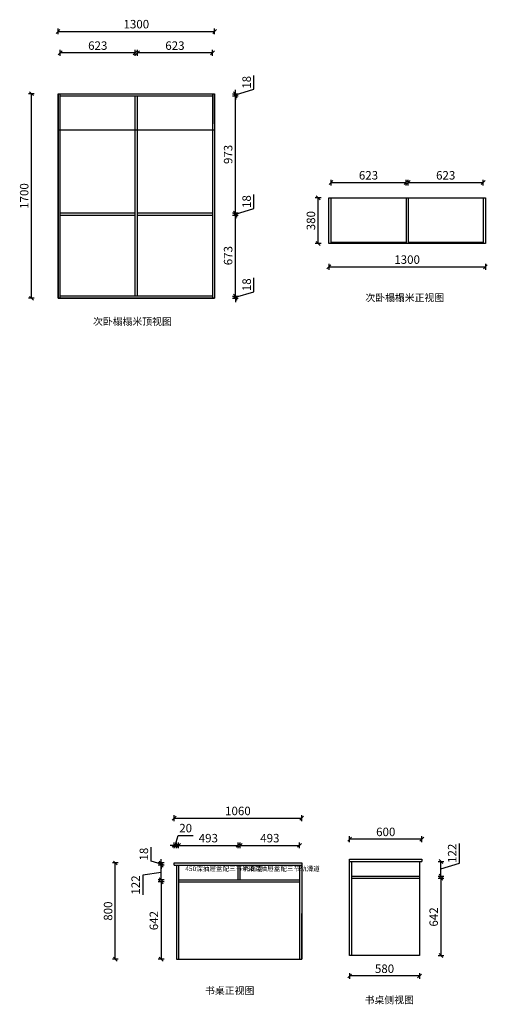
# Model space of a CAD drawing. Units: millimetres. Extents: x -164738 to -124104, y -115414 to -105089.
# Drawn here: x -146266 to -142383, y -114256 to -106074 of the extents above; entities that cross this region are included whole.
import ezdxf

# ---------------------------------------------------------------- set-up
doc = ezdxf.new("R2010")
doc.units = ezdxf.units.MM
doc.header["$LTSCALE"] = 10
doc.header["$PDMODE"] = 34
doc.styles.add('宋体', font='txt')
doc.dimstyles.new('柜体标注', dxfattribs={"dimscale": 0.8, "dimtxt": 88, "dimasz": 40, "dimexe": 30, "dimexo": 5, "dimgap": 20, "dimtad": 1, "dimdec": 1, "dimdsep": 46, "dimtxsty": '宋体', "dimblk": 'OBLIQUE', "dimcen": 2.5, "dimadec": 0, "dimazin": 0, "dimtfac": 1, "dimtdec": 1, "dimtmove": 1, "dimatfit": 3, "dimfxl": 30, "dimfxlon": 1, "dimarcsym": 0})

# ---------------------------------------------------------------- blocks, each defined once
blk = doc.blocks.new('_Oblique')
at = {"color": 0, "linetype": 'ByBlock', "lineweight": -2}
blk.add_line((-0.5, -0.5), (0.5, 0.5), dxfattribs=at)
blk = doc.blocks.new('*D81')
at = {"color": 0, "linetype": 'ByBlock', "lineweight": -2, "transparency": 16777216}
for p, q in [((-145929.5, -106373.5), (-145929.5, -106325.5)), ((-145306.5, -106349.5), (-145929.5, -106349.5)), ((-145306.5, -106373.5), (-145306.5, -106325.5))]:
    blk.add_line(p, q, dxfattribs=at)
at = {"layer": 'Defpoints', "color": 0, "linetype": 'ByBlock', "lineweight": -2, "transparency": 16777216}
for p in [(-145929.5, -106349.5), (-145929.5, -106707), (-145306.5, -106707)]:
    blk.add_point(p, dxfattribs=at)
at = {"color": 0, "linetype": 'ByBlock', "lineweight": -2, "transparency": 16777216, "xscale": 32, "yscale": 32, "zscale": 32, "rotation": 180}
blk.add_blockref('_Oblique', (-145929.5, -106349.5), dxfattribs=at)
at = {"color": 0, "linetype": 'ByBlock', "lineweight": -2, "transparency": 16777216, "xscale": 32, "yscale": 32, "zscale": 32}
blk.add_blockref('_Oblique', (-145306.5, -106349.5), dxfattribs=at)
at = {"color": 0, "linetype": 'ByBlock', "lineweight": -2, "transparency": 16777216, "insert": (-145618, -106298.3), "char_height": 70.4, "attachment_point": 5, "style": '宋体'}
blk.add_mtext('623', dxfattribs=at)
blk = doc.blocks.new('*D82')
at = {"color": 0, "linetype": 'ByBlock', "lineweight": -2, "transparency": 16777216}
for p, q in [((-145288.5, -106373.5), (-145288.5, -106325.5)), ((-144665.5, -106349.5), (-145288.5, -106349.5)), ((-144665.5, -106373.5), (-144665.5, -106325.5))]:
    blk.add_line(p, q, dxfattribs=at)
at = {"layer": 'Defpoints', "color": 0, "linetype": 'ByBlock', "lineweight": -2, "transparency": 16777216}
for p in [(-145288.5, -106349.5), (-145288.5, -106707), (-144665.5, -106707)]:
    blk.add_point(p, dxfattribs=at)
at = {"color": 0, "linetype": 'ByBlock', "lineweight": -2, "transparency": 16777216, "xscale": 32, "yscale": 32, "zscale": 32, "rotation": 180}
blk.add_blockref('_Oblique', (-145288.5, -106349.5), dxfattribs=at)
at = {"color": 0, "linetype": 'ByBlock', "lineweight": -2, "transparency": 16777216, "xscale": 32, "yscale": 32, "zscale": 32}
blk.add_blockref('_Oblique', (-144665.5, -106349.5), dxfattribs=at)
at = {"color": 0, "linetype": 'ByBlock', "lineweight": -2, "transparency": 16777216, "insert": (-144977, -106298.3), "char_height": 70.4, "attachment_point": 5, "style": '宋体'}
blk.add_mtext('623', dxfattribs=at)
blk = doc.blocks.new('*D83')
at = {"color": 0, "linetype": 'ByBlock', "lineweight": -2, "transparency": 16777216}
for p, q in [((-145947.5, -106195.2), (-145947.5, -106147.2)), ((-145947.5, -106171.2), (-144647.5, -106171.2)), ((-144647.5, -106195.2), (-144647.5, -106147.2))]:
    blk.add_line(p, q, dxfattribs=at)
at = {"layer": 'Defpoints', "color": 0, "linetype": 'ByBlock', "lineweight": -2, "transparency": 16777216}
for p in [(-144647.5, -106171.2), (-145947.5, -106689), (-144647.5, -106689)]:
    blk.add_point(p, dxfattribs=at)
at = {"color": 0, "linetype": 'ByBlock', "lineweight": -2, "transparency": 16777216, "xscale": 32, "yscale": 32, "zscale": 32, "rotation": 180}
blk.add_blockref('_Oblique', (-145947.5, -106171.2), dxfattribs=at)
at = {"color": 0, "linetype": 'ByBlock', "lineweight": -2, "transparency": 16777216, "xscale": 32, "yscale": 32, "zscale": 32}
blk.add_blockref('_Oblique', (-144647.5, -106171.2), dxfattribs=at)
at = {"color": 0, "linetype": 'ByBlock', "lineweight": -2, "transparency": 16777216, "insert": (-145297.5, -106120), "char_height": 70.4, "attachment_point": 5, "style": '宋体'}
blk.add_mtext('1300', dxfattribs=at)
blk = doc.blocks.new('*D84')
at = {"color": 0, "linetype": 'ByBlock', "lineweight": -2, "transparency": 16777216}
for p, q in [((-144321.3, -108334), (-144321.3, -108218.6)), ((-144474.9, -108380), (-144321.3, -108334)), ((-144498.9, -108371), (-144450.9, -108371)), ((-144498.9, -108389), (-144450.9, -108389)), ((-144474.9, -108371), (-144474.9, -108339)), ((-144474.9, -108389), (-144474.9, -108371)), ((-144474.9, -108389), (-144474.9, -108371)), ((-144474.9, -108389), (-144474.9, -108421))]:
    blk.add_line(p, q, dxfattribs=at)
at = {"layer": 'Defpoints', "color": 0, "linetype": 'ByBlock', "lineweight": -2, "transparency": 16777216}
for p in [(-144665.5, -108371), (-144647.5, -108389), (-144474.9, -108371)]:
    blk.add_point(p, dxfattribs=at)
at = {"color": 0, "linetype": 'ByBlock', "lineweight": -2, "transparency": 16777216, "xscale": 32, "yscale": 32, "zscale": 32}
for p, rotation in [((-144474.9, -108371), 270), ((-144474.9, -108389), 90)]:
    blk.add_blockref('_Oblique', p, dxfattribs=dict(at, rotation=rotation))
at = {"color": 0, "linetype": 'ByBlock', "lineweight": -2, "transparency": 16777216, "insert": (-144372.5, -108276.3), "char_height": 70.4, "attachment_point": 5, "rotation": 90, "style": '宋体'}
blk.add_mtext('18', dxfattribs=at)
blk = doc.blocks.new('*D85')
at = {"color": 0, "linetype": 'ByBlock', "lineweight": -2, "transparency": 16777216}
for p, q in [((-144498.9, -107698), (-144450.9, -107698)), ((-144474.9, -108371), (-144474.9, -107698)), ((-144498.9, -108371), (-144450.9, -108371))]:
    blk.add_line(p, q, dxfattribs=at)
at = {"layer": 'Defpoints', "color": 0, "linetype": 'ByBlock', "lineweight": -2, "transparency": 16777216}
for p in [(-144665.5, -107698), (-144474.9, -107698), (-144665.5, -108371)]:
    blk.add_point(p, dxfattribs=at)
at = {"color": 0, "linetype": 'ByBlock', "lineweight": -2, "transparency": 16777216, "xscale": 32, "yscale": 32, "zscale": 32}
for p, rotation in [((-144474.9, -107698), 90), ((-144474.9, -108371), 270)]:
    blk.add_blockref('_Oblique', p, dxfattribs=dict(at, rotation=rotation))
at = {"color": 0, "linetype": 'ByBlock', "lineweight": -2, "transparency": 16777216, "insert": (-144526.1, -108034.5), "char_height": 70.4, "attachment_point": 5, "rotation": 90, "style": '宋体'}
blk.add_mtext('673', dxfattribs=at)
blk = doc.blocks.new('*D86')
at = {"color": 0, "linetype": 'ByBlock', "lineweight": -2, "transparency": 16777216}
for p, q in [((-144321.3, -107643), (-144321.3, -107527.6)), ((-144498.9, -107680), (-144450.9, -107680)), ((-144474.9, -107689), (-144321.3, -107643)), ((-144474.9, -107680), (-144474.9, -107648)), ((-144474.9, -107698), (-144474.9, -107680)), ((-144474.9, -107698), (-144474.9, -107680)), ((-144498.9, -107698), (-144450.9, -107698)), ((-144474.9, -107698), (-144474.9, -107730))]:
    blk.add_line(p, q, dxfattribs=at)
at = {"layer": 'Defpoints', "color": 0, "linetype": 'ByBlock', "lineweight": -2, "transparency": 16777216}
for p in [(-144665.5, -107680), (-144474.9, -107680), (-144665.5, -107698)]:
    blk.add_point(p, dxfattribs=at)
at = {"color": 0, "linetype": 'ByBlock', "lineweight": -2, "transparency": 16777216, "xscale": 32, "yscale": 32, "zscale": 32}
for p, rotation in [((-144474.9, -107680), 270), ((-144474.9, -107698), 90)]:
    blk.add_blockref('_Oblique', p, dxfattribs=dict(at, rotation=rotation))
at = {"color": 0, "linetype": 'ByBlock', "lineweight": -2, "transparency": 16777216, "insert": (-144372.5, -107585.3), "char_height": 70.4, "attachment_point": 5, "rotation": 90, "style": '宋体'}
blk.add_mtext('18', dxfattribs=at)
blk = doc.blocks.new('*D87')
at = {"color": 0, "linetype": 'ByBlock', "lineweight": -2, "transparency": 16777216}
for p, q in [((-144498.9, -106707), (-144450.9, -106707)), ((-144474.9, -107680), (-144474.9, -106707)), ((-144498.9, -107680), (-144450.9, -107680))]:
    blk.add_line(p, q, dxfattribs=at)
at = {"layer": 'Defpoints', "color": 0, "linetype": 'ByBlock', "lineweight": -2, "transparency": 16777216}
for p in [(-144665.5, -106707), (-144474.9, -106707), (-144665.5, -107680)]:
    blk.add_point(p, dxfattribs=at)
at = {"color": 0, "linetype": 'ByBlock', "lineweight": -2, "transparency": 16777216, "xscale": 32, "yscale": 32, "zscale": 32}
for p, rotation in [((-144474.9, -106707), 90), ((-144474.9, -107680), 270)]:
    blk.add_blockref('_Oblique', p, dxfattribs=dict(at, rotation=rotation))
at = {"color": 0, "linetype": 'ByBlock', "lineweight": -2, "transparency": 16777216, "insert": (-144526.1, -107193.5), "char_height": 70.4, "attachment_point": 5, "rotation": 90, "style": '宋体'}
blk.add_mtext('973', dxfattribs=at)
blk = doc.blocks.new('*D88')
at = {"color": 0, "linetype": 'ByBlock', "lineweight": -2, "transparency": 16777216}
for p, q in [((-144321.3, -106652), (-144321.3, -106536.6)), ((-144498.9, -106689), (-144450.9, -106689)), ((-144474.9, -106698), (-144321.3, -106652)), ((-144474.9, -106689), (-144474.9, -106657)), ((-144474.9, -106707), (-144474.9, -106689)), ((-144474.9, -106707), (-144474.9, -106689)), ((-144498.9, -106707), (-144450.9, -106707)), ((-144474.9, -106707), (-144474.9, -106739))]:
    blk.add_line(p, q, dxfattribs=at)
at = {"layer": 'Defpoints', "color": 0, "linetype": 'ByBlock', "lineweight": -2, "transparency": 16777216}
for p in [(-144647.5, -106689), (-144474.9, -106689), (-144665.5, -106707)]:
    blk.add_point(p, dxfattribs=at)
at = {"color": 0, "linetype": 'ByBlock', "lineweight": -2, "transparency": 16777216, "xscale": 32, "yscale": 32, "zscale": 32}
for p, rotation in [((-144474.9, -106689), 270), ((-144474.9, -106707), 90)]:
    blk.add_blockref('_Oblique', p, dxfattribs=dict(at, rotation=rotation))
at = {"color": 0, "linetype": 'ByBlock', "lineweight": -2, "transparency": 16777216, "insert": (-144372.5, -106594.3), "char_height": 70.4, "attachment_point": 5, "rotation": 90, "style": '宋体'}
blk.add_mtext('18', dxfattribs=at)
blk = doc.blocks.new('*D89')
at = {"color": 0, "linetype": 'ByBlock', "lineweight": -2, "transparency": 16777216}
for p, q in [((-146144.7, -106689), (-146192.7, -106689)), ((-146168.7, -108389), (-146168.7, -106689)), ((-146144.7, -108389), (-146192.7, -108389))]:
    blk.add_line(p, q, dxfattribs=at)
at = {"layer": 'Defpoints', "color": 0, "linetype": 'ByBlock', "lineweight": -2, "transparency": 16777216}
for p in [(-146168.7, -106689), (-145586.1, -106689), (-145586.1, -108389)]:
    blk.add_point(p, dxfattribs=at)
at = {"color": 0, "linetype": 'ByBlock', "lineweight": -2, "transparency": 16777216, "xscale": 32, "yscale": 32, "zscale": 32}
for p, rotation in [((-146168.7, -106689), 90), ((-146168.7, -108389), 270)]:
    blk.add_blockref('_Oblique', p, dxfattribs=dict(at, rotation=rotation))
at = {"color": 0, "linetype": 'ByBlock', "lineweight": -2, "transparency": 16777216, "insert": (-146219.9, -107539), "char_height": 70.4, "attachment_point": 5, "rotation": 90, "style": '宋体'}
blk.add_mtext('1700', dxfattribs=at)
blk = doc.blocks.new('*D97')
at = {"color": 0, "linetype": 'ByBlock', "lineweight": -2, "transparency": 16777216}
for p, q in [((-143763.2, -107553.9), (-143811.2, -107553.9)), ((-143787.2, -107933.9), (-143787.2, -107553.9)), ((-143763.2, -107933.9), (-143811.2, -107933.9))]:
    blk.add_line(p, q, dxfattribs=at)
at = {"layer": 'Defpoints', "color": 0, "linetype": 'ByBlock', "lineweight": -2, "transparency": 16777216}
for p in [(-143787.2, -107553.9), (-143507.9, -107553.9), (-143507.9, -107933.9)]:
    blk.add_point(p, dxfattribs=at)
at = {"color": 0, "linetype": 'ByBlock', "lineweight": -2, "transparency": 16777216, "xscale": 32, "yscale": 32, "zscale": 32}
for p, rotation in [((-143787.2, -107553.9), 90), ((-143787.2, -107933.9), 270)]:
    blk.add_blockref('_Oblique', p, dxfattribs=dict(at, rotation=rotation))
at = {"color": 0, "linetype": 'ByBlock', "lineweight": -2, "transparency": 16777216, "insert": (-143838.4, -107743.9), "char_height": 70.4, "attachment_point": 5, "rotation": 90, "style": '宋体'}
blk.add_mtext('380', dxfattribs=at)
blk = doc.blocks.new('*D98')
at = {"color": 0, "linetype": 'ByBlock', "lineweight": -2, "transparency": 16777216}
for p, q in [((-143680.8, -107451.3), (-143680.8, -107403.3)), ((-143680.8, -107427.3), (-143057.8, -107427.3)), ((-143057.8, -107451.3), (-143057.8, -107403.3))]:
    blk.add_line(p, q, dxfattribs=at)
at = {"layer": 'Defpoints', "color": 0, "linetype": 'ByBlock', "lineweight": -2, "transparency": 16777216}
for p in [(-143057.8, -107427.3), (-143680.8, -107553.9), (-143057.8, -107553.9)]:
    blk.add_point(p, dxfattribs=at)
at = {"color": 0, "linetype": 'ByBlock', "lineweight": -2, "transparency": 16777216, "xscale": 32, "yscale": 32, "zscale": 32, "rotation": 180}
blk.add_blockref('_Oblique', (-143680.8, -107427.3), dxfattribs=at)
at = {"color": 0, "linetype": 'ByBlock', "lineweight": -2, "transparency": 16777216, "xscale": 32, "yscale": 32, "zscale": 32}
blk.add_blockref('_Oblique', (-143057.8, -107427.3), dxfattribs=at)
at = {"color": 0, "linetype": 'ByBlock', "lineweight": -2, "transparency": 16777216, "insert": (-143369.3, -107376.1), "char_height": 70.4, "attachment_point": 5, "style": '宋体'}
blk.add_mtext('623', dxfattribs=at)
blk = doc.blocks.new('*D99')
at = {"color": 0, "linetype": 'ByBlock', "lineweight": -2, "transparency": 16777216}
for p, q in [((-143039.8, -107451.3), (-143039.8, -107403.3)), ((-143039.8, -107427.3), (-142416.8, -107427.3)), ((-142416.8, -107451.3), (-142416.8, -107403.3))]:
    blk.add_line(p, q, dxfattribs=at)
at = {"layer": 'Defpoints', "color": 0, "linetype": 'ByBlock', "lineweight": -2, "transparency": 16777216}
for p in [(-142416.8, -107427.3), (-143039.8, -107553.9), (-142416.8, -107553.9)]:
    blk.add_point(p, dxfattribs=at)
at = {"color": 0, "linetype": 'ByBlock', "lineweight": -2, "transparency": 16777216, "xscale": 32, "yscale": 32, "zscale": 32, "rotation": 180}
blk.add_blockref('_Oblique', (-143039.8, -107427.3), dxfattribs=at)
at = {"color": 0, "linetype": 'ByBlock', "lineweight": -2, "transparency": 16777216, "xscale": 32, "yscale": 32, "zscale": 32}
blk.add_blockref('_Oblique', (-142416.8, -107427.3), dxfattribs=at)
at = {"color": 0, "linetype": 'ByBlock', "lineweight": -2, "transparency": 16777216, "insert": (-142728.3, -107376.1), "char_height": 70.4, "attachment_point": 5, "style": '宋体'}
blk.add_mtext('623', dxfattribs=at)
blk = doc.blocks.new('*D100')
at = {"color": 0, "linetype": 'ByBlock', "lineweight": -2, "transparency": 16777216}
for p, q in [((-143698.8, -108103.9), (-143698.8, -108151.9)), ((-143698.8, -108127.9), (-142398.8, -108127.9)), ((-142398.8, -108103.9), (-142398.8, -108151.9))]:
    blk.add_line(p, q, dxfattribs=at)
at = {"layer": 'Defpoints', "color": 0, "linetype": 'ByBlock', "lineweight": -2, "transparency": 16777216}
for p in [(-143698.8, -107743.9), (-142398.8, -107743.9), (-142398.8, -108127.9)]:
    blk.add_point(p, dxfattribs=at)
at = {"color": 0, "linetype": 'ByBlock', "lineweight": -2, "transparency": 16777216, "xscale": 32, "yscale": 32, "zscale": 32, "rotation": 180}
blk.add_blockref('_Oblique', (-143698.8, -108127.9), dxfattribs=at)
at = {"color": 0, "linetype": 'ByBlock', "lineweight": -2, "transparency": 16777216, "xscale": 32, "yscale": 32, "zscale": 32}
blk.add_blockref('_Oblique', (-142398.8, -108127.9), dxfattribs=at)
at = {"color": 0, "linetype": 'ByBlock', "lineweight": -2, "transparency": 16777216, "insert": (-143048.8, -108076.7), "char_height": 70.4, "attachment_point": 5, "style": '宋体'}
blk.add_mtext('1300', dxfattribs=at)
blk = doc.blocks.new('*D141')
at = {"color": 0, "linetype": 'ByBlock', "lineweight": -2, "transparency": 16777216}
for p, q in [((-145067.6, -113239.8), (-145115.6, -113239.8)), ((-145091.6, -113239.8), (-145091.6, -113881.8)), ((-145067.6, -113881.8), (-145115.6, -113881.8))]:
    blk.add_line(p, q, dxfattribs=at)
at = {"layer": 'Defpoints', "color": 0, "linetype": 'ByBlock', "lineweight": -2, "transparency": 16777216}
for p in [(-144946.1, -113239.8), (-145091.6, -113881.8), (-144964.1, -113881.8)]:
    blk.add_point(p, dxfattribs=at)
at = {"color": 0, "linetype": 'ByBlock', "lineweight": -2, "transparency": 16777216, "xscale": 32, "yscale": 32, "zscale": 32}
for p, rotation in [((-145091.6, -113239.8), 90), ((-145091.6, -113881.8), 270)]:
    blk.add_blockref('_Oblique', p, dxfattribs=dict(at, rotation=rotation))
at = {"color": 0, "linetype": 'ByBlock', "lineweight": -2, "transparency": 16777216, "insert": (-145142.8, -113560.8), "char_height": 70.4, "attachment_point": 5, "rotation": 90, "style": '宋体'}
blk.add_mtext('642', dxfattribs=at)
blk = doc.blocks.new('*D142')
at = {"color": 0, "linetype": 'ByBlock', "lineweight": -2, "transparency": 16777216}
for p, q in [((-145091.6, -113160.8), (-145243.1, -113182.3)), ((-145067.6, -113099.8), (-145115.6, -113099.8)), ((-145091.6, -113221.8), (-145091.6, -113099.8)), ((-145243.1, -113182.3), (-145243.1, -113347.6)), ((-145067.6, -113221.8), (-145115.6, -113221.8))]:
    blk.add_line(p, q, dxfattribs=at)
at = {"layer": 'Defpoints', "color": 0, "linetype": 'ByBlock', "lineweight": -2, "transparency": 16777216}
for p in [(-145091.6, -113099.8), (-144984.1, -113099.8), (-144946.1, -113221.8)]:
    blk.add_point(p, dxfattribs=at)
at = {"color": 0, "linetype": 'ByBlock', "lineweight": -2, "transparency": 16777216, "xscale": 32, "yscale": 32, "zscale": 32}
for p, rotation in [((-145091.6, -113099.8), 90), ((-145091.6, -113221.8), 270)]:
    blk.add_blockref('_Oblique', p, dxfattribs=dict(at, rotation=rotation))
at = {"color": 0, "linetype": 'ByBlock', "lineweight": -2, "transparency": 16777216, "insert": (-145294.3, -113264.9), "char_height": 70.4, "attachment_point": 5, "rotation": 90, "style": '宋体'}
blk.add_mtext('122', dxfattribs=at)
blk = doc.blocks.new('*D143')
at = {"color": 0, "linetype": 'ByBlock', "lineweight": -2, "transparency": 16777216}
for p, q in [((-145174.8, -113065.8), (-145174.8, -112950.4)), ((-145091.6, -113090.8), (-145174.8, -113065.8)), ((-145067.6, -113081.8), (-145115.6, -113081.8)), ((-145091.6, -113081.8), (-145091.6, -113049.8)), ((-145091.6, -113099.8), (-145091.6, -113081.8)), ((-145091.6, -113099.8), (-145091.6, -113081.8)), ((-145067.6, -113099.8), (-145115.6, -113099.8)), ((-145091.6, -113099.8), (-145091.6, -113131.8))]:
    blk.add_line(p, q, dxfattribs=at)
at = {"layer": 'Defpoints', "color": 0, "linetype": 'ByBlock', "lineweight": -2, "transparency": 16777216}
for p in [(-145091.6, -113081.8), (-144984.1, -113081.8), (-144984.1, -113099.8)]:
    blk.add_point(p, dxfattribs=at)
at = {"color": 0, "linetype": 'ByBlock', "lineweight": -2, "transparency": 16777216, "xscale": 32, "yscale": 32, "zscale": 32}
for p, rotation in [((-145091.6, -113081.8), 270), ((-145091.6, -113099.8), 90)]:
    blk.add_blockref('_Oblique', p, dxfattribs=dict(at, rotation=rotation))
at = {"color": 0, "linetype": 'ByBlock', "lineweight": -2, "transparency": 16777216, "insert": (-145226, -113008.1), "char_height": 70.4, "attachment_point": 5, "rotation": 90, "style": '宋体'}
blk.add_mtext('18', dxfattribs=at)
blk = doc.blocks.new('*D144')
at = {"color": 0, "linetype": 'ByBlock', "lineweight": -2, "transparency": 16777216}
for p, q in [((-144984.1, -112959.8), (-144984.1, -112911.8)), ((-144974.1, -112935.8), (-144949.1, -112852.6)), ((-144964.1, -112959.8), (-144964.1, -112911.8)), ((-144949.1, -112852.6), (-144826.7, -112852.6)), ((-144984.1, -112935.8), (-145016.1, -112935.8)), ((-144964.1, -112935.8), (-144984.1, -112935.8)), ((-144964.1, -112935.8), (-144984.1, -112935.8)), ((-144964.1, -112935.8), (-144932.1, -112935.8))]:
    blk.add_line(p, q, dxfattribs=at)
at = {"layer": 'Defpoints', "color": 0, "linetype": 'ByBlock', "lineweight": -2, "transparency": 16777216}
for p in [(-144984.1, -112935.8), (-144984.1, -113099.8), (-144964.1, -113099.8)]:
    blk.add_point(p, dxfattribs=at)
at = {"color": 0, "linetype": 'ByBlock', "lineweight": -2, "transparency": 16777216, "xscale": 32, "yscale": 32, "zscale": 32}
blk.add_blockref('_Oblique', (-144984.1, -112935.8), dxfattribs=at)
at = {"color": 0, "linetype": 'ByBlock', "lineweight": -2, "transparency": 16777216, "xscale": 32, "yscale": 32, "zscale": 32, "rotation": 180}
blk.add_blockref('_Oblique', (-144964.1, -112935.8), dxfattribs=at)
at = {"color": 0, "linetype": 'ByBlock', "lineweight": -2, "transparency": 16777216, "insert": (-144887.9, -112801.4), "char_height": 70.4, "attachment_point": 5, "style": '宋体'}
blk.add_mtext('20', dxfattribs=at)
blk = doc.blocks.new('*D145')
at = {"color": 0, "linetype": 'ByBlock', "lineweight": -2, "transparency": 16777216}
for p, q in [((-144984.1, -112733.8), (-144984.1, -112685.8)), ((-144984.1, -112709.8), (-143924.1, -112709.8)), ((-143924.1, -112733.8), (-143924.1, -112685.8))]:
    blk.add_line(p, q, dxfattribs=at)
at = {"layer": 'Defpoints', "color": 0, "linetype": 'ByBlock', "lineweight": -2, "transparency": 16777216}
for p in [(-143924.1, -112709.8), (-144984.1, -113081.8), (-143924.1, -113081.8)]:
    blk.add_point(p, dxfattribs=at)
at = {"color": 0, "linetype": 'ByBlock', "lineweight": -2, "transparency": 16777216, "xscale": 32, "yscale": 32, "zscale": 32, "rotation": 180}
blk.add_blockref('_Oblique', (-144984.1, -112709.8), dxfattribs=at)
at = {"color": 0, "linetype": 'ByBlock', "lineweight": -2, "transparency": 16777216, "xscale": 32, "yscale": 32, "zscale": 32}
blk.add_blockref('_Oblique', (-143924.1, -112709.8), dxfattribs=at)
at = {"color": 0, "linetype": 'ByBlock', "lineweight": -2, "transparency": 16777216, "insert": (-144454.1, -112658.6), "char_height": 70.4, "attachment_point": 5, "style": '宋体'}
blk.add_mtext('1060', dxfattribs=at)
blk = doc.blocks.new('*D146')
at = {"color": 0, "linetype": 'ByBlock', "lineweight": -2, "transparency": 16777216}
for p, q in [((-144946.1, -112959.8), (-144946.1, -112911.8)), ((-144453.1, -112959.8), (-144453.1, -112911.8)), ((-144946.1, -112935.8), (-144453.1, -112935.8))]:
    blk.add_line(p, q, dxfattribs=at)
at = {"layer": 'Defpoints', "color": 0, "linetype": 'ByBlock', "lineweight": -2, "transparency": 16777216}
for p in [(-144453.1, -112935.8), (-144946.1, -113099.8), (-144453.1, -113099.8)]:
    blk.add_point(p, dxfattribs=at)
at = {"color": 0, "linetype": 'ByBlock', "lineweight": -2, "transparency": 16777216, "xscale": 32, "yscale": 32, "zscale": 32, "rotation": 180}
blk.add_blockref('_Oblique', (-144946.1, -112935.8), dxfattribs=at)
at = {"color": 0, "linetype": 'ByBlock', "lineweight": -2, "transparency": 16777216, "xscale": 32, "yscale": 32, "zscale": 32}
blk.add_blockref('_Oblique', (-144453.1, -112935.8), dxfattribs=at)
at = {"color": 0, "linetype": 'ByBlock', "lineweight": -2, "transparency": 16777216, "insert": (-144699.6, -112884.6), "char_height": 70.4, "attachment_point": 5, "style": '宋体'}
blk.add_mtext('493', dxfattribs=at)
blk = doc.blocks.new('*D147')
at = {"color": 0, "linetype": 'ByBlock', "lineweight": -2, "transparency": 16777216}
for p, q in [((-144435.1, -112959.8), (-144435.1, -112911.8)), ((-143942.1, -112959.8), (-143942.1, -112911.8)), ((-144435.1, -112935.8), (-143942.1, -112935.8))]:
    blk.add_line(p, q, dxfattribs=at)
at = {"layer": 'Defpoints', "color": 0, "linetype": 'ByBlock', "lineweight": -2, "transparency": 16777216}
for p in [(-143942.1, -112935.8), (-144435.1, -113099.8), (-143942.1, -113099.8)]:
    blk.add_point(p, dxfattribs=at)
at = {"color": 0, "linetype": 'ByBlock', "lineweight": -2, "transparency": 16777216, "xscale": 32, "yscale": 32, "zscale": 32, "rotation": 180}
blk.add_blockref('_Oblique', (-144435.1, -112935.8), dxfattribs=at)
at = {"color": 0, "linetype": 'ByBlock', "lineweight": -2, "transparency": 16777216, "xscale": 32, "yscale": 32, "zscale": 32}
blk.add_blockref('_Oblique', (-143942.1, -112935.8), dxfattribs=at)
at = {"color": 0, "linetype": 'ByBlock', "lineweight": -2, "transparency": 16777216, "insert": (-144188.6, -112884.6), "char_height": 70.4, "attachment_point": 5, "style": '宋体'}
blk.add_mtext('493', dxfattribs=at)
blk = doc.blocks.new('*D148')
at = {"color": 0, "linetype": 'ByBlock', "lineweight": -2, "transparency": 16777216}
for p, q in [((-145448.1, -113081.8), (-145496.1, -113081.8)), ((-145472.1, -113881.8), (-145472.1, -113081.8)), ((-145448.1, -113881.8), (-145496.1, -113881.8))]:
    blk.add_line(p, q, dxfattribs=at)
at = {"layer": 'Defpoints', "color": 0, "linetype": 'ByBlock', "lineweight": -2, "transparency": 16777216}
for p in [(-145472.1, -113081.8), (-144540.9, -113081.8), (-144540.9, -113881.8)]:
    blk.add_point(p, dxfattribs=at)
at = {"color": 0, "linetype": 'ByBlock', "lineweight": -2, "transparency": 16777216, "xscale": 32, "yscale": 32, "zscale": 32}
for p, rotation in [((-145472.1, -113081.8), 90), ((-145472.1, -113881.8), 270)]:
    blk.add_blockref('_Oblique', p, dxfattribs=dict(at, rotation=rotation))
at = {"color": 0, "linetype": 'ByBlock', "lineweight": -2, "transparency": 16777216, "insert": (-145523.3, -113481.8), "char_height": 70.4, "attachment_point": 5, "rotation": 90, "style": '宋体'}
blk.add_mtext('800', dxfattribs=at)
blk = doc.blocks.new('*D149')
at = {"color": 0, "linetype": 'ByBlock', "lineweight": -2, "transparency": 16777216}
for p, q in [((-143526.3, -112907.9), (-143526.3, -112859.9)), ((-142926.3, -112883.9), (-143526.3, -112883.9)), ((-142926.3, -112907.9), (-142926.3, -112859.9))]:
    blk.add_line(p, q, dxfattribs=at)
at = {"layer": 'Defpoints', "color": 0, "linetype": 'ByBlock', "lineweight": -2, "transparency": 16777216}
for p in [(-143526.3, -112883.9), (-143526.3, -113051.3), (-142926.3, -113051.3)]:
    blk.add_point(p, dxfattribs=at)
at = {"color": 0, "linetype": 'ByBlock', "lineweight": -2, "transparency": 16777216, "xscale": 32, "yscale": 32, "zscale": 32, "rotation": 180}
blk.add_blockref('_Oblique', (-143526.3, -112883.9), dxfattribs=at)
at = {"color": 0, "linetype": 'ByBlock', "lineweight": -2, "transparency": 16777216, "xscale": 32, "yscale": 32, "zscale": 32}
blk.add_blockref('_Oblique', (-142926.3, -112883.9), dxfattribs=at)
at = {"color": 0, "linetype": 'ByBlock', "lineweight": -2, "transparency": 16777216, "insert": (-143226.3, -112832.7), "char_height": 70.4, "attachment_point": 5, "style": '宋体'}
blk.add_mtext('600', dxfattribs=at)
blk = doc.blocks.new('*D150')
at = {"color": 0, "linetype": 'ByBlock', "lineweight": -2, "transparency": 16777216}
for p, q in [((-142614.2, -113084.2), (-142614.2, -112918.9)), ((-142791.8, -113069.3), (-142743.8, -113069.3)), ((-142767.8, -113191.3), (-142767.8, -113069.3)), ((-142767.8, -113130.3), (-142614.2, -113084.2)), ((-142791.8, -113191.3), (-142743.8, -113191.3))]:
    blk.add_line(p, q, dxfattribs=at)
at = {"layer": 'Defpoints', "color": 0, "linetype": 'ByBlock', "lineweight": -2, "transparency": 16777216}
for p in [(-143192.7, -113069.3), (-142767.8, -113069.3), (-143192.7, -113191.3)]:
    blk.add_point(p, dxfattribs=at)
at = {"color": 0, "linetype": 'ByBlock', "lineweight": -2, "transparency": 16777216, "xscale": 32, "yscale": 32, "zscale": 32}
for p, rotation in [((-142767.8, -113069.3), 90), ((-142767.8, -113191.3), 270)]:
    blk.add_blockref('_Oblique', p, dxfattribs=dict(at, rotation=rotation))
at = {"color": 0, "linetype": 'ByBlock', "lineweight": -2, "transparency": 16777216, "insert": (-142665.4, -113001.5), "char_height": 70.4, "attachment_point": 5, "rotation": 90, "style": '宋体'}
blk.add_mtext('122', dxfattribs=at)
blk = doc.blocks.new('*D151')
at = {"color": 0, "linetype": 'ByBlock', "lineweight": -2, "transparency": 16777216}
for p, q in [((-142791.8, -113209.3), (-142743.8, -113209.3)), ((-142767.8, -113209.3), (-142767.8, -113851.3)), ((-142791.8, -113851.3), (-142743.8, -113851.3))]:
    blk.add_line(p, q, dxfattribs=at)
at = {"layer": 'Defpoints', "color": 0, "linetype": 'ByBlock', "lineweight": -2, "transparency": 16777216}
for p in [(-143141, -113209.3), (-143141, -113851.3), (-142767.8, -113851.3)]:
    blk.add_point(p, dxfattribs=at)
at = {"color": 0, "linetype": 'ByBlock', "lineweight": -2, "transparency": 16777216, "xscale": 32, "yscale": 32, "zscale": 32}
for p, rotation in [((-142767.8, -113209.3), 90), ((-142767.8, -113851.3), 270)]:
    blk.add_blockref('_Oblique', p, dxfattribs=dict(at, rotation=rotation))
at = {"color": 0, "linetype": 'ByBlock', "lineweight": -2, "transparency": 16777216, "insert": (-142819, -113530.3), "char_height": 70.4, "attachment_point": 5, "rotation": 90, "style": '宋体'}
blk.add_mtext('642', dxfattribs=at)
blk = doc.blocks.new('*D152')
at = {"color": 0, "linetype": 'ByBlock', "lineweight": -2, "transparency": 16777216}
for p, q in [((-143526.3, -113997), (-143526.3, -114045)), ((-142946.3, -114021), (-143526.3, -114021)), ((-142946.3, -113997), (-142946.3, -114045))]:
    blk.add_line(p, q, dxfattribs=at)
at = {"layer": 'Defpoints', "color": 0, "linetype": 'ByBlock', "lineweight": -2, "transparency": 16777216}
for p in [(-143526.3, -113851.3), (-142946.3, -113851.3), (-143526.3, -114021)]:
    blk.add_point(p, dxfattribs=at)
at = {"color": 0, "linetype": 'ByBlock', "lineweight": -2, "transparency": 16777216, "xscale": 32, "yscale": 32, "zscale": 32, "rotation": 180}
blk.add_blockref('_Oblique', (-143526.3, -114021), dxfattribs=at)
at = {"color": 0, "linetype": 'ByBlock', "lineweight": -2, "transparency": 16777216, "xscale": 32, "yscale": 32, "zscale": 32}
blk.add_blockref('_Oblique', (-142946.3, -114021), dxfattribs=at)
at = {"color": 0, "linetype": 'ByBlock', "lineweight": -2, "transparency": 16777216, "insert": (-143236.3, -113969.8), "char_height": 70.4, "attachment_point": 5, "style": '宋体'}
blk.add_mtext('580', dxfattribs=at)

msp = doc.modelspace()

# ---------------------------------------------------------------- linework, layer by layer
at = {"color": 0, "linetype": 'ByBlock', "lineweight": -2}
for p, q in [((-145947.54, -106689.04), (-144647.54, -106689.04)), ((-145947.54, -106689.04), (-145947.54, -108389.04)), ((-145947.54, -106689.04), (-144647.54, -106689.04)), ((-145947.54, -108389.04), (-145947.54, -106689.04)), ((-145929.54, -108389.04), (-145929.54, -106689.04)), ((-144665.54, -106689.04), (-144665.54, -108389.04)), ((-144647.54, -106689.04), (-144647.54, -108389.04)), ((-144647.54, -106939.04), (-144647.54, -106689.04)), ((-144647.54, -106689.04), (-144647.54, -108389.04)), ((-145929.54, -106707.04), (-144665.54, -106707.04)), ((-145306.54, -108371.04), (-145306.54, -106707.04)), ((-145288.54, -108371.04), (-145288.54, -106707.04)), ((-145947.54, -106989.04), (-144647.54, -106989.04)), ((-143698.83, -107553.93), (-142398.83, -107553.93)), ((-143698.83, -107933.93), (-143698.83, -107553.93)), ((-143680.83, -107933.93), (-143680.83, -107553.93)), ((-143057.83, -107553.93), (-143057.83, -107933.93)), ((-143039.83, -107553.93), (-143039.83, -107933.93)), ((-142416.83, -107553.93), (-142416.83, -107933.93)), ((-142398.83, -107553.93), (-142398.83, -107933.93)), ((-145929.54, -107680.04), (-145306.54, -107680.04)), ((-145288.54, -107680.04), (-144665.54, -107680.04)), ((-145929.54, -107698.04), (-145306.54, -107698.04)), ((-145288.54, -107698.04), (-144665.54, -107698.04)), ((-143057.83, -107924.93), (-143680.83, -107924.93)), ((-142416.83, -107924.93), (-143039.83, -107924.93)), ((-142398.83, -107933.93), (-143698.83, -107933.93)), ((-145947.54, -108389.04), (-144647.54, -108389.04)), ((-144647.54, -108389.04), (-145947.54, -108389.04)), ((-144665.54, -108371.04), (-145929.54, -108371.04)), ((-144984.07, -113081.75), (-143924.07, -113081.75)), ((-144984.07, -113099.75), (-144984.07, -113081.75)), ((-143924.07, -113081.75), (-143924.07, -113881.75)), ((-143526.27, -113051.27), (-142926.27, -113051.27)), ((-143526.27, -113851.27), (-143526.27, -113051.27)), ((-143526.27, -113069.27), (-142926.27, -113069.27)), ((-143508.27, -113851.27), (-143508.27, -113069.27)), ((-142946.27, -113069.27), (-142946.27, -113851.27)), ((-142926.27, -113051.27), (-142926.27, -113069.27)), ((-144984.07, -113099.75), (-143924.07, -113099.75)), ((-144964.07, -113099.75), (-144964.07, -113881.75)), ((-144946.07, -113099.75), (-144946.07, -113881.75)), ((-144453.07, -113221.75), (-144453.07, -113099.75)), ((-144435.07, -113221.75), (-144435.07, -113099.75)), ((-143942.07, -113099.75), (-143942.07, -113881.75)), ((-143924.07, -113099.75), (-143924.07, -113481.75)), ((-144946.07, -113221.75), (-143942.07, -113221.75)), ((-144946.07, -113239.75), (-143942.07, -113239.75)), ((-143508.27, -113191.27), (-142946.27, -113191.27)), ((-143508.27, -113209.27), (-142946.27, -113209.27)), ((-143924.07, -113881.75), (-143924.07, -113501.75)), ((-144964.07, -113881.75), (-143924.07, -113881.75)), ((-142946.27, -113851.27), (-143526.27, -113851.27))]:
    msp.add_line(p, q, dxfattribs=at)
msp.add_lwpolyline([(-144647.54, -108389.04), (-145947.54, -108389.04)], dxfattribs=at)

# ---------------------------------------------------------------- texts
at = {"color": 0, "linetype": 'ByBlock', "lineweight": -2, "attachment_point": 1, "style": '宋体'}
for s, width, insert, char_height in [('次卧榻榻米正视图', 1008.586, (-143395.54, -108353.95), 60), ('次卧榻榻米顶视图', 1008.586, (-145657.51, -108551.62), 60), ('450深抽屉盒配三节轨滑道', 456.5303, (-144891.12, -113109.29), 40), ('450深抽屉盒配三节轨滑道', 456.5303, (-144410.63, -113109.29), 40), ('书桌正视图', 909.3737, (-144726.87, -114111.75), 60), ('书桌侧视图', 909.3737, (-143401.47, -114189.71), 60)]:
    msp.add_mtext_dynamic_manual_height_columns(s, width=width, gutter_width=12.5, heights=[0], dxfattribs=dict(at, insert=insert, char_height=char_height))

# ---------------------------------------------------------------- dimensions: what is measured, and where the dimension line sits
at = {"color": 0, "linetype": 'ByBlock', "lineweight": -2}
for base, p1, p2, picture, middle in [((-144647.54, -106171.17), (-145947.54, -106689.04), (-144647.54, -106689.04), '*D83', (-145297.54, -106119.97)), ((-145929.54, -106349.49), (-145306.54, -106707.04), (-145929.54, -106707.04), '*D81', (-145618.04, -106298.29)), ((-145288.54, -106349.49), (-144665.54, -106707.04), (-145288.54, -106707.04), '*D82', (-144977.04, -106298.29)), ((-143057.83, -107427.31), (-143680.83, -107553.93), (-143057.83, -107553.93), '*D98', (-143369.33, -107376.11)), ((-142416.83, -107427.31), (-143039.83, -107553.93), (-142416.83, -107553.93), '*D99', (-142728.33, -107376.11)), ((-142398.83, -108127.9), (-143698.83, -107743.93), (-142398.83, -107743.93), '*D100', (-143048.83, -108076.7)), ((-143924.07, -112709.81), (-144984.07, -113081.75), (-143924.07, -113081.75), '*D145', (-144454.07, -112658.61)), ((-144984.07, -112935.78), (-144964.07, -113099.75), (-144984.07, -113099.75), '*D144', (-144933.11, -112801.38)), ((-143526.27, -112883.93), (-142926.27, -113051.27), (-143526.27, -113051.27), '*D149', (-143226.27, -112832.73)), ((-144453.07, -112935.78), (-144946.07, -113099.75), (-144453.07, -113099.75), '*D146', (-144699.57, -112884.58)), ((-143942.07, -112935.78), (-144435.07, -113099.75), (-143942.07, -113099.75), '*D147', (-144188.57, -112884.58)), ((-143526.27, -114020.96), (-142946.27, -113851.27), (-143526.27, -113851.27), '*D152', (-143236.27, -113969.76))]:
    dim = msp.add_linear_dim(base=base, p1=p1, p2=p2, dimstyle='柜体标注', dxfattribs=at)
    dim.commit()
    dim.dimension.update_dxf_attribs({"geometry": picture, "text_midpoint": middle})
for base, p1, p2, angle, picture, middle in [((-144474.87, -106689.04), (-144665.54, -106707.04), (-144647.54, -106689.04), 270, '*D88', (-144372.47, -106635.96)), ((-146168.75, -106689.04), (-145586.12, -108389.04), (-145586.12, -106689.04), 90, '*D89', (-146219.95, -107539.04)), ((-144474.87, -106707.04), (-144665.54, -107680.04), (-144665.54, -106707.04), 270, '*D87', (-144526.07, -107193.54)), ((-144474.87, -107680.04), (-144665.54, -107698.04), (-144665.54, -107680.04), 270, '*D86', (-144372.47, -107626.96)), ((-143787.25, -107553.93), (-143507.93, -107933.93), (-143507.93, -107553.93), 90, '*D97', (-143838.45, -107743.93)), ((-144474.87, -107698.04), (-144665.54, -108371.04), (-144665.54, -107698.04), 270, '*D85', (-144526.07, -108034.54)), ((-144474.87, -108371.04), (-144647.54, -108389.04), (-144665.54, -108371.04), 270, '*D84', (-144372.47, -108317.96)), ((-142767.81, -113069.27), (-143192.73, -113191.27), (-143192.73, -113069.27), 90, '*D150', (-142665.41, -113068.19)), ((-145091.59, -113081.75), (-144984.07, -113099.75), (-144984.07, -113081.75), 270, '*D143', (-145225.99, -113049.79)), ((-145472.08, -113081.75), (-144540.92, -113881.75), (-144540.92, -113081.75), 90, '*D148', (-145523.28, -113481.75)), ((-145091.59, -113881.75), (-144946.07, -113239.75), (-144964.07, -113881.75), 270, '*D141', (-145142.79, -113560.75)), ((-142767.81, -113851.27), (-143141.02, -113209.27), (-143141.02, -113851.27), 90, '*D151', (-142819.01, -113530.27))]:
    dim = msp.add_linear_dim(base=base, p1=p1, p2=p2, angle=angle, dimstyle='柜体标注', dxfattribs=at)
    dim.commit()
    dim.dimension.update_dxf_attribs({"geometry": picture, "text_midpoint": middle})
dim = msp.add_linear_dim(base=(-145091.59, -113099.75), p1=(-144946.07, -113221.75), p2=(-144984.07, -113099.75), angle=270, dimstyle='柜体标注', dxfattribs=at)
dim.commit()
dim.dimension.update_dxf_attribs({"geometry": '*D142', "text_midpoint": (-145243.07, -113198.28), "dimtype": 128})

doc.saveas('drawing.dxf')
